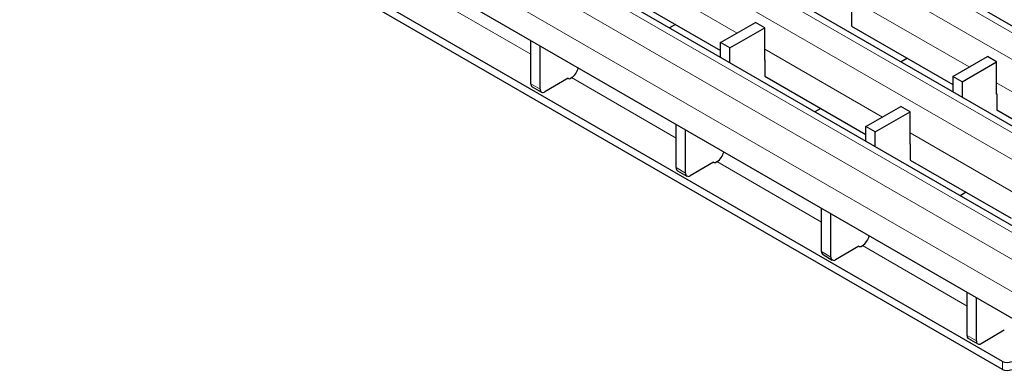
# Model space of a CAD drawing. Units: millimetres. Extents: x 0 to 420, y 0 to 297.
# Drawn here: x 46 to 76, y 90 to 101 of the extents above; entities that cross this region are included whole.
import ezdxf

# ---------------------------------------------------------------- set-up
doc = ezdxf.new("R2010")
doc.units = ezdxf.units.MM

msp = doc.modelspace()

# ---------------------------------------------------------------- linework, layer by layer
at = {"color": 8, "linetype": 'Continuous', "lineweight": 18}
for p, q in [((52.2327, 114.158), (193.5126, 32.5989)), ((51.5256, 113.7498), (192.8055, 32.1907)), ((49.6023, 112.6395), (190.8822, 31.0803)), ((48.8951, 112.2313), (190.1751, 30.6721)), ((188.2588, 29.5659), (46.9789, 111.1251)), ((187.5517, 29.1577), (46.2718, 110.7169)), ((187.1274, 28.4229), (45.8475, 109.982)), ((64.0541, 102.5005), (67.6291, 100.4366)), ((58.1908, 101.6314), (61.3685, 99.7969)), ((71.0983, 101.471), (74.6748, 99.4063)), ((68.4693, 99.9516), (72.0443, 97.8878)), ((62.6059, 99.0826), (65.7837, 97.2481)), ((61.3685, 98.8989), (61.6513, 98.7356)), ((75.5135, 98.9221), (79.0899, 96.8575)), ((72.8844, 97.4028), (76.4595, 95.339)), ((65.7837, 96.3501), (66.0665, 96.1868)), ((67.0211, 96.5337), (70.1989, 94.6993)), ((71.4363, 93.9849), (74.614, 92.1504)), ((70.1989, 93.8012), (70.4817, 93.638)), ((74.614, 91.2524), (74.8969, 91.0891)), ((75.6874, 90.2245), (75.6874, 90.4695))]:
    msp.add_line(p, q, dxfattribs=at)
at = {"color": 7, "linetype": 'Continuous', "lineweight": 25}
for p, q in [((193.8126, 32.6286), (52.5327, 114.1877)), ((191.1822, 31.11), (49.9022, 112.6692)), ((188.5588, 29.5956), (47.2789, 111.1548)), ((80.319, 89.2655), (45.8475, 109.1655)), ((75.6874, 90.4695), (46.0596, 107.5732)), ((75.6874, 90.2245), (46.0596, 107.3282)), ((64.0612, 101.6798), (67.1272, 99.9099)), ((71.1054, 101.137), (71.1054, 100.6471)), ((67.1272, 100.1469), (68.1864, 100.7584)), ((68.4693, 100.5951), (68.1864, 100.7584)), ((65.7599, 100.6992), (65.5752, 100.5925)), ((67.41, 99.9836), (68.4693, 100.5951)), ((68.4693, 99.6152), (68.4693, 100.5951)), ((71.1054, 100.6503), (74.1785, 98.8763)), ((71.1082, 100.6487), (71.1054, 100.6471)), ((61.3685, 98.8989), (61.3685, 100.2054)), ((61.6513, 98.7356), (61.6513, 100.0421)), ((67.41, 99.9836), (67.1272, 100.1469)), ((67.1272, 99.6966), (67.1272, 100.1469)), ((67.41, 99.5333), (67.41, 99.9836)), ((68.4763, 99.6193), (68.4693, 99.6234)), ((68.4693, 99.6152), (68.4763, 99.6193)), ((68.4763, 99.6193), (68.4763, 99.1294)), ((72.8055, 99.6689), (72.6137, 99.5581)), ((74.1785, 99.1198), (75.2306, 99.7272)), ((74.4613, 98.9565), (75.5135, 99.5639)), ((75.5135, 99.5639), (75.2306, 99.7272)), ((75.5135, 98.5841), (75.5135, 99.5639)), ((62.4999, 99.0622), (61.7928, 98.654)), ((62.5005, 99.0625), (62.5076, 99.0584)), ((62.5641, 99.0584), (62.6059, 99.0826)), ((68.4763, 99.131), (71.5424, 97.361)), ((68.4778, 99.1302), (68.4763, 99.1294)), ((74.4613, 98.9565), (74.1785, 99.1198)), ((74.1785, 99.1198), (74.1785, 98.6548)), ((61.4099, 98.8073), (61.6928, 98.644)), ((74.4613, 98.9565), (74.4613, 98.4916)), ((75.5205, 98.5882), (75.5135, 98.5923)), ((75.5135, 98.5841), (75.5205, 98.5882)), ((75.5205, 98.5882), (75.5205, 98.0983)), ((70.1751, 98.1503), (69.9904, 98.0437)), ((71.5424, 97.598), (72.6016, 98.2095)), ((72.8844, 98.0462), (72.6016, 98.2095)), ((75.5205, 98.1015), (78.5936, 96.3275)), ((75.5234, 98.0999), (75.5205, 98.0983)), ((71.8252, 97.4348), (72.8844, 98.0462)), ((72.8844, 97.0664), (72.8844, 98.0462)), ((65.7837, 96.3501), (65.7837, 97.6566)), ((66.0665, 96.1868), (66.0665, 97.4933)), ((71.8252, 97.4348), (71.5424, 97.598)), ((71.5424, 97.1478), (71.5424, 97.598)), ((71.8252, 96.9845), (71.8252, 97.4348)), ((72.8915, 97.0705), (72.8844, 97.0746)), ((72.8844, 97.0664), (72.8915, 97.0705)), ((72.8915, 97.0705), (72.8915, 96.5806)), ((72.8915, 96.5822), (75.9575, 94.8122)), ((72.8929, 96.5814), (72.8915, 96.5806)), ((66.9151, 96.5133), (66.2079, 96.1051)), ((66.9157, 96.5137), (66.9227, 96.5096)), ((66.9793, 96.5096), (67.0211, 96.5337)), ((65.8251, 96.2585), (66.108, 96.0952)), ((74.5903, 95.6015), (74.4055, 95.4949)), ((70.1989, 93.8012), (70.1989, 95.1078)), ((70.4817, 93.638), (70.4817, 94.9445)), ((71.3302, 93.9645), (70.6231, 93.5563)), ((71.3308, 93.9649), (71.3379, 93.9608)), ((71.3945, 93.9608), (71.4363, 93.9849)), ((70.2403, 93.7097), (70.5231, 93.5464)), ((74.614, 91.2524), (74.614, 92.5589)), ((74.8969, 91.0891), (74.8969, 92.3956)), ((75.7454, 91.4157), (75.0383, 91.0075)), ((74.6555, 91.1609), (74.9383, 90.9976))]:
    msp.add_line(p, q, dxfattribs=at)
for centre, radius, start, end in [((62.3485, 99.4785), 0.4722, 303.03746, 347.1998), ((62.5358, 99.113), 0.0615, 242.60967, 297.39033), ((61.4665, 98.8881), 0.0986, 173.70115, 234.98667), ((61.7376, 98.7216), 0.0873, 170.78596, 309.20329), ((66.7637, 96.9296), 0.4722, 303.03746, 347.1998), ((65.8817, 96.3393), 0.0986, 173.70115, 234.98667), ((66.951, 96.5642), 0.0615, 242.60967, 297.39033), ((66.1527, 96.1728), 0.0873, 170.78596, 309.20329), ((71.1788, 94.3808), 0.4722, 303.03746, 347.1998), ((71.3662, 94.0154), 0.0615, 242.60967, 297.39033), ((70.2969, 93.7904), 0.0986, 173.70115, 234.98667), ((70.5679, 93.624), 0.0873, 170.78596, 309.20329), ((74.712, 91.2416), 0.0986, 173.70115, 234.98667), ((74.9831, 91.0752), 0.0873, 170.78596, 309.20329), ((75.8288, 90.7424), 0.3074, 242.60967, 297.39033), ((75.8288, 90.4974), 0.3074, 242.60967, 297.39033)]:
    msp.add_arc(centre, radius, start, end, dxfattribs=at)

doc.saveas('drawing.dxf')
